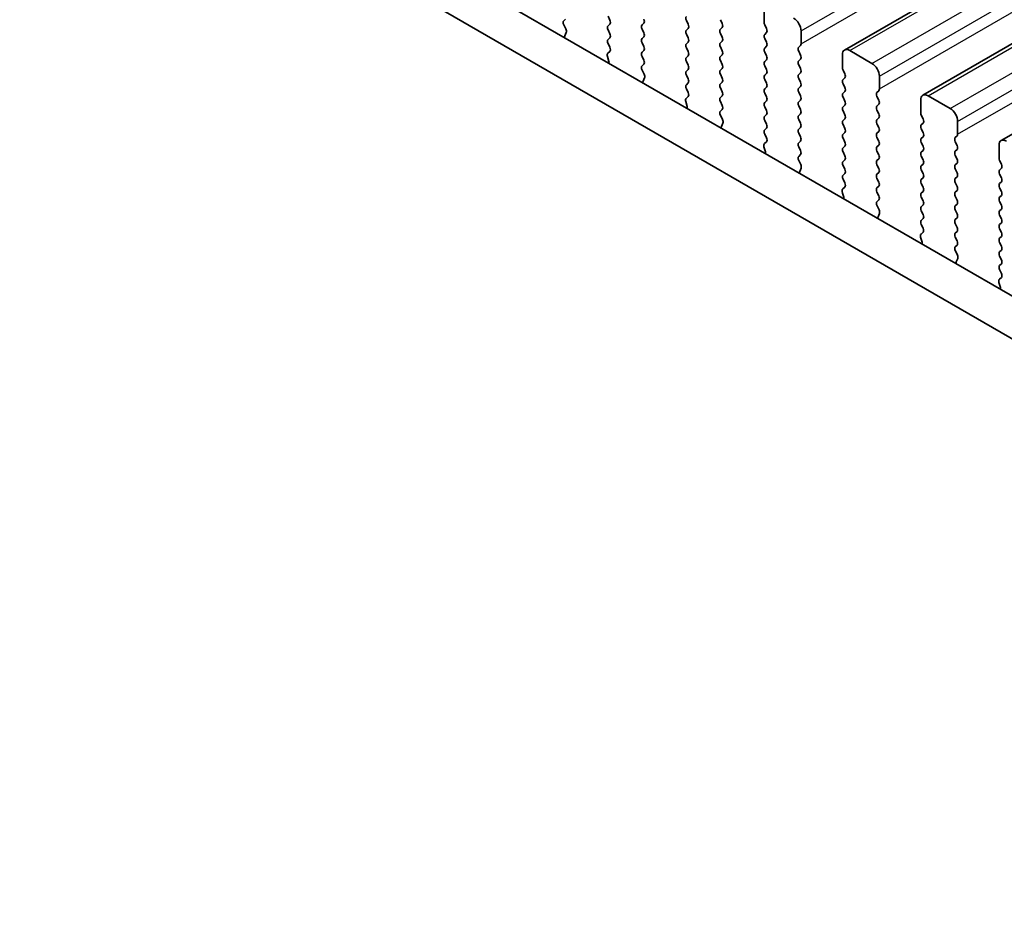
# Model space of a CAD drawing. Units: millimetres. Extents: x 0 to 5208, y 0 to 843.
# Drawn here: x 113 to 160, y 299 to 342 of the extents above; entities that cross this region are included whole.
import ezdxf

# ---------------------------------------------------------------- set-up
doc = ezdxf.new("R2010")
doc.units = ezdxf.units.MM
for name, color, linetype, lineweight in [('Dimension (ISO)', 7, 'Continuous', 18), ('Visible (ISO)', 7, 'Continuous', 35), ('Visible Narrow (ISO)', 7, 'Continuous', 25)]:
    doc.layers.add(name, color=color, linetype=linetype, lineweight=lineweight)
doc.styles.add('Note Text (TK)', font='MS PGothic.ttf')
doc.dimstyles.new('Default - Method 1b (TK)', dxfattribs={"dimscale": 2, "dimtxt": 2.5, "dimasz": 2.5, "dimexe": 1, "dimexo": 1.5, "dimgap": 1, "dimtad": 1, "dimtoh": 1, "dimrnd": 1e-08, "dimdsep": 46, "dimtxsty": 'Note Text (TK)', "dimcen": 0.09, "dimdle": 5, "dimclrd": 100, "dimclre": 100, "dimclrt": 7, "dimadec": 1, "dimazin": 1, "dimtfac": 1, "dimtmove": 0, "dimatfit": 3, "dimfxl": 1, "dimtolj": 1, "dimlwd": -1, "dimlwe": -1, "dimarcsym": 0})

# ---------------------------------------------------------------- blocks, each defined once
blk = doc.blocks.new('*D15')
at = {"layer": 'Defpoints', "color": 0}
for p in [(104.025, 306.289), (57.356, 279.344), (235.901, 230.775)]:
    blk.add_point(p, dxfattribs=at)
at = {"layer": 'Dimension (ISO)', "color": 100}
for p, q in [((101.019, 304.553), (55.352, 278.187)), ((184.893, 206.315), (61.695, 276.86)), ((232.895, 229.04), (187.228, 202.674))]:
    blk.add_line(p, q, dxfattribs=at)
for points in [[(62.109, 277.583), (61.281, 276.137), (57.356, 279.344)], [(185.307, 207.038), (184.479, 205.592), (189.232, 203.831)]]:
    blk.add_solid(points, dxfattribs=at)
at = {"layer": 'Dimension (ISO)', "color": 7, "insert": (119.981, 248.14), "char_height": 5, "attachment_point": 4, "rotation": 330.204, "style": 'Note Text (TK)'}
blk.add_mtext('\\A1;{\\Q30.204;\\W0.815;\\H0.816x;186.5}', dxfattribs=at)
blk = doc.blocks.new('*D16')
at = {"layer": 'Defpoints', "color": 0}
for p in [(103.319, 314.249), (17.052, 264.443), (251.103, 219.536)]:
    blk.add_point(p, dxfattribs=at)
at = {"layer": 'Dimension (ISO)', "color": 100}
for p, q in [((100.322, 312.519), (15.054, 263.29)), ((168.289, 176.729), (21.377, 261.935)), ((248.107, 217.806), (170.617, 173.067))]:
    blk.add_line(p, q, dxfattribs=at)
for points in [[(21.795, 262.655), (20.959, 261.214), (17.052, 264.443)], [(168.707, 177.45), (167.871, 176.008), (172.614, 174.221)]]:
    blk.add_solid(points, dxfattribs=at)
at = {"layer": 'Dimension (ISO)', "color": 7, "insert": (90.875, 226.7), "char_height": 5, "attachment_point": 4, "rotation": 329.8874, "style": 'Note Text (TK)'}
blk.add_mtext('\\A1;{\\H0.816x;\\Q29.887;\\W0.817;※220}', dxfattribs=at)

msp = doc.modelspace()

# ---------------------------------------------------------------- linework, layer by layer
at = {"layer": 'Visible (ISO)'}
for p, q in [((152.2121, 340.8106), (237.0649, 389.8003)), ((155.9598, 338.6468), (240.8126, 387.6366)), ((159.7074, 336.4831), (244.5602, 385.4729)), ((118.5081, 353.1251), (223.9026, 292.2755)), ((223.1857, 290.6482), (116.7403, 352.1045)), ((148.3609, 342.133), (148.3609, 342.7454)), ((138.8574, 342.2963), (138.7737, 342.2158)), ((140.9787, 342.2473), (140.8938, 342.4269)), ((142.605, 342.0922), (142.5202, 342.0105)), ((144.7263, 342.0432), (144.6415, 342.2228)), ((146.2678, 342.2636), (146.3527, 342.084)), ((138.7752, 342.0167), (138.871, 341.8191)), ((138.8906, 341.6465), (138.8211, 341.4873)), ((140.8938, 341.9697), (140.9787, 342.0514)), ((140.9787, 341.5941), (140.8938, 341.7737)), ((142.5202, 341.8146), (142.605, 341.6349)), ((144.6415, 341.7656), (144.7263, 341.8472)), ((146.3527, 341.8881), (146.2678, 341.8064)), ((146.2678, 341.6105), (146.3527, 341.4308)), ((148.474, 341.8391), (148.3892, 342.0187)), ((148.3892, 341.5615), (148.474, 341.6431)), ((150.1286, 341.7248), (150.1286, 341.1124)), ((140.8938, 341.3165), (140.9787, 341.3982)), ((142.605, 341.439), (142.5202, 341.3573)), ((142.5202, 341.1614), (142.605, 340.9817)), ((144.7263, 341.39), (144.6415, 341.5696)), ((144.6415, 341.1124), (144.7263, 341.194)), ((146.3527, 341.2349), (146.2678, 341.1532)), ((148.474, 341.1859), (148.3892, 341.3655)), ((140.8801, 340.6591), (140.976, 340.746)), ((140.9775, 340.9434), (140.8938, 341.1206)), ((142.605, 340.7858), (142.5202, 340.7041)), ((144.7263, 340.7368), (144.6415, 340.9164)), ((146.2678, 340.9573), (146.3527, 340.7776)), ((148.3892, 340.9083), (148.474, 340.9899)), ((148.474, 340.5327), (148.3892, 340.7123)), ((150.1004, 341.0307), (150.0155, 340.9491)), ((150.0155, 340.7531), (150.1004, 340.5735)), ((152.4621, 340.7858), (153.5228, 340.1734)), ((140.9301, 340.2697), (140.8606, 340.5092)), ((142.5202, 340.5082), (142.605, 340.3286)), ((144.6415, 340.4592), (144.7263, 340.5408)), ((144.7263, 340.0836), (144.6415, 340.2632)), ((146.3527, 340.5817), (146.2678, 340.5)), ((146.2678, 340.3041), (146.3527, 340.1244)), ((148.3892, 340.2551), (148.474, 340.3367)), ((150.1004, 340.3775), (150.0155, 340.2959)), ((152.1085, 339.9693), (152.1085, 340.5817)), ((142.605, 340.1326), (142.5213, 340.0521)), ((142.5229, 339.8529), (142.6187, 339.6553)), ((144.6415, 339.806), (144.7263, 339.8876)), ((146.3527, 339.9285), (146.2678, 339.8468)), ((148.474, 339.8795), (148.3892, 340.0591)), ((150.0155, 340.0999), (150.1004, 339.9203)), ((150.1004, 339.7243), (150.0155, 339.6427)), ((152.2217, 339.6754), (152.1368, 339.855)), ((142.6383, 339.4828), (142.5688, 339.3236)), ((144.7263, 339.4304), (144.6415, 339.61)), ((146.2678, 339.6509), (146.3527, 339.4712)), ((146.3527, 339.2753), (146.2678, 339.1936)), ((148.3892, 339.6019), (148.474, 339.6835)), ((148.474, 339.2263), (148.3892, 339.4059)), ((150.0155, 339.4467), (150.1004, 339.2671)), ((152.1368, 339.3977), (152.2217, 339.4794)), ((153.8763, 339.561), (153.8763, 338.9487)), ((144.6415, 339.1528), (144.7263, 339.2344)), ((144.7252, 338.7797), (144.6415, 338.9568)), ((146.2678, 338.9977), (146.3527, 338.818)), ((148.3892, 338.9487), (148.474, 339.0303)), ((150.1004, 339.0711), (150.0155, 338.9895)), ((150.0155, 338.7935), (150.1004, 338.6139)), ((152.2217, 339.0222), (152.1368, 339.2018)), ((152.1368, 338.7445), (152.2217, 338.8262)), ((153.848, 338.867), (153.7632, 338.7854)), ((144.6777, 338.106), (144.6082, 338.3454)), ((144.6278, 338.4954), (144.7236, 338.5823)), ((146.3527, 338.6221), (146.2678, 338.5404)), ((146.2678, 338.3445), (146.3527, 338.1648)), ((148.474, 338.5731), (148.3892, 338.7527)), ((148.3892, 338.2955), (148.474, 338.3771)), ((150.1004, 338.4179), (150.0155, 338.3363)), ((152.2217, 338.369), (152.1368, 338.5486)), ((153.7632, 338.5894), (153.848, 338.4098)), ((155.8562, 337.8056), (155.8562, 338.4179)), ((156.2098, 338.6221), (157.2704, 338.0097)), ((146.3527, 337.9689), (146.269, 337.8884)), ((148.474, 337.9199), (148.3892, 338.0995)), ((150.0155, 338.1403), (150.1004, 337.9607)), ((152.1368, 338.0913), (152.2217, 338.173)), ((152.2217, 337.7158), (152.1368, 337.8954)), ((153.848, 338.2138), (153.7632, 338.1322)), ((153.7632, 337.9362), (153.848, 337.7566)), ((146.2705, 337.6892), (146.3664, 337.4916)), ((148.3892, 337.6423), (148.474, 337.7239)), ((148.474, 337.2667), (148.3892, 337.4463)), ((150.1004, 337.7648), (150.0155, 337.6831)), ((150.0155, 337.4871), (150.1004, 337.3075)), ((152.1368, 337.4382), (152.2217, 337.5198)), ((153.848, 337.5606), (153.7632, 337.479)), ((155.9693, 337.5116), (155.8845, 337.6913)), ((157.624, 337.3973), (157.624, 336.785)), ((146.3859, 337.3191), (146.3164, 337.1599)), ((148.3892, 336.9891), (148.474, 337.0707)), ((150.1004, 337.1116), (150.0155, 337.0299)), ((152.2217, 337.0626), (152.1368, 337.2422)), ((153.7632, 337.283), (153.848, 337.1034)), ((153.848, 336.9074), (153.7632, 336.8258)), ((155.8845, 337.234), (155.9693, 337.3157)), ((155.9693, 336.8584), (155.8845, 337.0381)), ((148.4728, 336.616), (148.3892, 336.7931)), ((150.0155, 336.8339), (150.1004, 336.6543)), ((150.1004, 336.4584), (150.0155, 336.3767)), ((152.1368, 336.785), (152.2217, 336.8666)), ((152.2217, 336.4094), (152.1368, 336.589)), ((153.7632, 336.6298), (153.848, 336.4502)), ((155.8845, 336.5808), (155.9693, 336.6625)), ((157.5957, 336.7033), (157.5108, 336.6217)), ((157.5108, 336.4257), (157.5957, 336.2461)), ((148.4254, 335.9423), (148.3559, 336.1817)), ((148.3755, 336.3317), (148.4713, 336.4186)), ((150.0155, 336.1807), (150.1004, 336.0011)), ((152.1368, 336.1318), (152.2217, 336.2134)), ((153.848, 336.2542), (153.7632, 336.1726)), ((153.7632, 335.9766), (153.848, 335.797)), ((155.9693, 336.2052), (155.8845, 336.3849)), ((155.8845, 335.9276), (155.9693, 336.0093)), ((157.5957, 336.0501), (157.5108, 335.9685)), ((159.6039, 335.6419), (159.6039, 336.2542)), ((150.1004, 335.8052), (150.0167, 335.7246)), ((150.0182, 335.5255), (150.114, 335.3279)), ((152.2217, 335.7562), (152.1368, 335.9358)), ((152.1368, 335.4786), (152.2217, 335.5602)), ((153.848, 335.601), (153.7632, 335.5194)), ((155.9693, 335.552), (155.8845, 335.7317)), ((157.5108, 335.7725), (157.5957, 335.5929)), ((159.717, 335.3479), (159.6322, 335.5276)), ((150.1336, 335.1554), (150.0641, 334.9961)), ((152.2217, 335.103), (152.1368, 335.2826)), ((153.7632, 335.3234), (153.848, 335.1438)), ((155.8845, 335.2744), (155.9693, 335.3561)), ((155.9693, 334.8988), (155.8845, 335.0785)), ((157.5957, 335.3969), (157.5108, 335.3153)), ((157.5108, 335.1193), (157.5957, 334.9397)), ((159.6322, 335.0703), (159.717, 335.152)), ((152.1368, 334.8254), (152.2217, 334.907)), ((152.2205, 334.4523), (152.1368, 334.6294)), ((153.848, 334.9478), (153.7632, 334.8662)), ((153.7632, 334.6702), (153.848, 334.4906)), ((155.8845, 334.6212), (155.9693, 334.7029)), ((157.5957, 334.7437), (157.5108, 334.6621)), ((159.717, 334.6947), (159.6322, 334.8744)), ((152.1231, 334.168), (152.219, 334.2549)), ((153.848, 334.2946), (153.7632, 334.213)), ((155.9693, 334.2457), (155.8845, 334.4253)), ((157.5108, 334.4661), (157.5957, 334.2865)), ((157.5957, 334.0905), (157.5108, 334.0089)), ((159.6322, 334.4171), (159.717, 334.4988)), ((159.717, 334.0415), (159.6322, 334.2212)), ((152.1731, 333.7785), (152.1036, 334.018)), ((153.7632, 334.017), (153.848, 333.8374)), ((153.848, 333.6414), (153.7643, 333.5609)), ((155.8845, 333.968), (155.9693, 334.0497)), ((155.9693, 333.5925), (155.8845, 333.7721)), ((157.5108, 333.8129), (157.5957, 333.6333)), ((159.6322, 333.7639), (159.717, 333.8456)), ((153.7659, 333.3618), (153.8617, 333.1642)), ((155.8845, 333.3148), (155.9693, 333.3965)), ((157.5957, 333.4373), (157.5108, 333.3557)), ((157.5108, 333.1597), (157.5957, 332.9801)), ((159.717, 333.3883), (159.6322, 333.568)), ((159.6322, 333.1107), (159.717, 333.1924)), ((153.8813, 332.9916), (153.8118, 332.8324)), ((155.9693, 332.9393), (155.8845, 333.1189)), ((155.8845, 332.6616), (155.9693, 332.7433)), ((157.5957, 332.7841), (157.5108, 332.7025)), ((159.717, 332.7351), (159.6322, 332.9148)), ((155.9682, 332.2886), (155.8845, 332.4657)), ((157.5108, 332.5065), (157.5957, 332.3269)), ((159.6322, 332.4575), (159.717, 332.5392)), ((159.717, 332.0819), (159.6322, 332.2616)), ((155.9207, 331.6148), (155.8512, 331.8543)), ((155.8708, 332.0043), (155.9666, 332.0912)), ((157.5957, 332.1309), (157.5108, 332.0493)), ((157.5108, 331.8533), (157.5957, 331.6737)), ((159.6322, 331.8043), (159.717, 331.886)), ((157.5957, 331.4777), (157.512, 331.3972)), ((159.717, 331.4287), (159.6322, 331.6084)), ((157.5135, 331.1981), (157.6094, 331.0005)), ((157.6289, 330.8279), (157.5594, 330.6687)), ((159.6322, 331.1511), (159.717, 331.2328)), ((159.717, 330.7755), (159.6322, 330.9552)), ((159.6322, 330.4979), (159.717, 330.5796)), ((159.7158, 330.1248), (159.6322, 330.302)), ((159.6185, 329.8405), (159.7143, 329.9275)), ((159.6684, 329.4511), (159.5989, 329.6906))]:
    msp.add_line(p, q, dxfattribs=at)
for centre, major_axis, start_param, end_param in [((138.8868, 342.0525), (-0.1, 0.1732), 0.1418971, 1.4465605), ((140.8655, 342.2147), (0.1, -0.1732), 0.1418971, 1.4288993), ((142.4919, 342.2555), (0.1, -0.1732), 0.1418971, 1.4288993), ((144.7546, 342.2555), (-0.1, 0.1732), 0.1418971, 1.4288993), ((146.2396, 342.0514), (0.1, -0.1732), 0.1418971, 1.4288993), ((148.5023, 342.0514), (-0.1, 0.1732), 0.7853982, 1.4288993), ((149.7751, 341.9289), (0.25, -0.433), 0.7853982, 2.3561945), ((138.7594, 341.7832), (0.1, -0.1732), 0.4026436, 1.4465605), ((141.007, 341.8064), (-0.1, 0.1732), 0.1418971, 1.4288993), ((142.6333, 341.8472), (-0.1, 0.1732), 0.1418971, 1.4288993), ((142.4919, 341.6023), (0.1, -0.1732), 0.1418971, 1.4288993), ((144.7546, 341.6023), (-0.1, 0.1732), 0.1418971, 1.4288993), ((144.6132, 342.0105), (0.1, -0.1732), 0.1418971, 1.4288993), ((146.381, 341.6431), (-0.1, 0.1732), 0.1418971, 1.4288993), ((148.3609, 341.8064), (0.1, -0.1732), 0.1418971, 1.4288993), ((138.9523, 341.3506), (0.1, -0.1732), 3.5442362, 4.1051537), ((141.007, 341.1532), (-0.1, 0.1732), 0.1418971, 1.4288993), ((140.8655, 341.5615), (0.1, -0.1732), 0.1418971, 1.4288993), ((142.6333, 341.194), (-0.1, 0.1732), 0.1418971, 1.4288993), ((144.6132, 341.3573), (0.1, -0.1732), 0.1418971, 1.4288993), ((146.381, 340.9899), (-0.1, 0.1732), 0.1418971, 1.4288993), ((146.2396, 341.3982), (0.1, -0.1732), 0.1418971, 1.4288993), ((148.5023, 341.3982), (-0.1, 0.1732), 0.1418971, 1.4288993), ((148.3609, 341.1532), (0.1, -0.1732), 0.1418971, 1.4288993), ((140.8644, 340.9108), (0.1, -0.1732), 0.1242358, 1.4288993), ((142.6333, 340.5408), (-0.1, 0.1732), 0.1418971, 1.4288993), ((142.4919, 340.9491), (0.1, -0.1732), 0.1418971, 1.4288993), ((144.7546, 340.9491), (-0.1, 0.1732), 0.1418971, 1.4288993), ((144.6132, 340.7041), (0.1, -0.1732), 0.1418971, 1.4288993), ((146.2396, 340.745), (0.1, -0.1732), 0.1418971, 1.4288993), ((148.5023, 340.745), (-0.1, 0.1732), 0.1418971, 1.4288993), ((150.1286, 340.7858), (-0.1, 0.1732), 0.1418971, 1.4288993), ((149.9872, 341.194), (0.1, -0.1732), 0.1418971, 0.7853982), ((152.4621, 340.3775), (-0.25, 0.433), 5.4977871, 7.0685835), ((140.9918, 340.4944), (-0.1, 0.1732), 0.1242358, 1.1681528), ((140.7989, 340.2844), (-0.1, 0.1732), 3.748828, 4.3097454), ((142.4919, 340.2959), (0.1, -0.1732), 0.1418971, 1.4288993), ((144.7546, 340.2959), (-0.1, 0.1732), 0.1418971, 1.4288993), ((146.381, 340.3367), (-0.1, 0.1732), 0.1418971, 1.4288993), ((148.5023, 340.0918), (-0.1, 0.1732), 0.1418971, 1.4288993), ((148.3609, 340.5), (0.1, -0.1732), 0.1418971, 1.4288993), ((150.1286, 340.1326), (-0.1, 0.1732), 0.1418971, 1.4288993), ((149.9872, 340.5408), (0.1, -0.1732), 0.1418971, 1.4288993), ((142.6345, 339.8888), (-0.1, 0.1732), 0.1418971, 1.4465605), ((144.7546, 339.6427), (-0.1, 0.1732), 0.1418971, 1.4288993), ((144.6132, 340.0509), (0.1, -0.1732), 0.1418971, 1.4288993), ((146.381, 339.6835), (-0.1, 0.1732), 0.1418971, 1.4288993), ((146.2396, 340.0918), (0.1, -0.1732), 0.1418971, 1.4288993), ((148.3609, 339.8468), (0.1, -0.1732), 0.1418971, 1.4288993), ((149.9872, 339.8876), (0.1, -0.1732), 0.1418971, 1.4288993), ((152.25, 339.8876), (-0.1, 0.1732), 0.7853982, 1.4288993), ((153.5228, 339.7652), (0.25, -0.433), 0.7853982, 2.3561945), ((142.7, 339.1868), (0.1, -0.1732), 3.5442362, 4.1051537), ((142.5071, 339.6195), (0.1, -0.1732), 0.4026436, 1.4465605), ((144.6132, 339.3977), (0.1, -0.1732), 0.1418971, 1.4288993), ((146.2396, 339.4386), (0.1, -0.1732), 0.1418971, 1.4288993), ((148.5023, 339.4386), (-0.1, 0.1732), 0.1418971, 1.4288993), ((150.1286, 339.4794), (-0.1, 0.1732), 0.1418971, 1.4288993), ((149.9872, 339.2344), (0.1, -0.1732), 0.1418971, 1.4288993), ((152.25, 339.2344), (-0.1, 0.1732), 0.1418971, 1.4288993), ((152.1085, 339.6427), (0.1, -0.1732), 0.1418971, 1.4288993), ((144.7546, 338.9895), (-0.1, 0.1732), 0.1418971, 1.4288993), ((146.381, 339.0303), (-0.1, 0.1732), 0.1418971, 1.4288993), ((146.2396, 338.7854), (0.1, -0.1732), 0.1418971, 1.4288993), ((148.5023, 338.7854), (-0.1, 0.1732), 0.1418971, 1.4288993), ((148.3609, 339.1936), (0.1, -0.1732), 0.1418971, 1.4288993), ((150.1286, 338.8262), (-0.1, 0.1732), 0.1418971, 1.4288993), ((152.1085, 338.9895), (0.1, -0.1732), 0.1418971, 1.4288993), ((153.8763, 338.6221), (-0.1, 0.1732), 0.1418971, 1.4288993), ((153.7349, 339.0303), (0.1, -0.1732), 0.1418971, 0.7853982), ((144.7394, 338.3307), (-0.1, 0.1732), 0.1242358, 1.1681528), ((144.612, 338.747), (0.1, -0.1732), 0.1242358, 1.4288993), ((146.381, 338.3771), (-0.1, 0.1732), 0.1418971, 1.4288993), ((148.3609, 338.5404), (0.1, -0.1732), 0.1418971, 1.4288993), ((150.1286, 338.173), (-0.1, 0.1732), 0.1418971, 1.4288993), ((149.9872, 338.5812), (0.1, -0.1732), 0.1418971, 1.4288993), ((152.25, 338.5812), (-0.1, 0.1732), 0.1418971, 1.4288993), ((152.1085, 338.3363), (0.1, -0.1732), 0.1418971, 1.4288993), ((153.7349, 338.3771), (0.1, -0.1732), 0.1418971, 1.4288993), ((156.2098, 338.2138), (-0.25, 0.433), 5.4977871, 7.0685835), ((144.5465, 338.1207), (-0.1, 0.1732), 3.748828, 4.3097454), ((146.3822, 337.7251), (-0.1, 0.1732), 0.1418971, 1.4465605), ((146.2396, 338.1322), (0.1, -0.1732), 0.1418971, 1.4288993), ((148.5023, 338.1322), (-0.1, 0.1732), 0.1418971, 1.4288993), ((148.3609, 337.8872), (0.1, -0.1732), 0.1418971, 1.4288993), ((149.9872, 337.9281), (0.1, -0.1732), 0.1418971, 1.4288993), ((152.25, 337.9281), (-0.1, 0.1732), 0.1418971, 1.4288993), ((153.8763, 337.9689), (-0.1, 0.1732), 0.1418971, 1.4288993), ((157.2704, 337.6015), (0.25, -0.433), 0.7853982, 2.3561945), ((146.2548, 337.4558), (0.1, -0.1732), 0.4026436, 1.4465605), ((148.5023, 337.479), (-0.1, 0.1732), 0.1418971, 1.4288993), ((150.1286, 337.5198), (-0.1, 0.1732), 0.1418971, 1.4288993), ((152.25, 337.2749), (-0.1, 0.1732), 0.1418971, 1.4288993), ((152.1085, 337.6831), (0.1, -0.1732), 0.1418971, 1.4288993), ((153.8763, 337.3157), (-0.1, 0.1732), 0.1418971, 1.4288993), ((153.7349, 337.7239), (0.1, -0.1732), 0.1418971, 1.4288993), ((155.9976, 337.7239), (-0.1, 0.1732), 0.7853982, 1.4288993), ((155.8562, 337.479), (0.1, -0.1732), 0.1418971, 1.4288993), ((146.4476, 337.0231), (0.1, -0.1732), 3.5442362, 4.1051537), ((148.5023, 336.8258), (-0.1, 0.1732), 0.1418971, 1.4288993), ((148.3609, 337.234), (0.1, -0.1732), 0.1418971, 1.4288993), ((150.1286, 336.8666), (-0.1, 0.1732), 0.1418971, 1.4288993), ((149.9872, 337.2749), (0.1, -0.1732), 0.1418971, 1.4288993), ((152.1085, 337.0299), (0.1, -0.1732), 0.1418971, 1.4288993), ((153.7349, 337.0707), (0.1, -0.1732), 0.1418971, 1.4288993), ((155.9976, 337.0707), (-0.1, 0.1732), 0.1418971, 1.4288993), ((148.3597, 336.5833), (0.1, -0.1732), 0.1242358, 1.4288993), ((149.9872, 336.6217), (0.1, -0.1732), 0.1418971, 1.4288993), ((152.25, 336.6217), (-0.1, 0.1732), 0.1418971, 1.4288993), ((153.8763, 336.6625), (-0.1, 0.1732), 0.1418971, 1.4288993), ((153.7349, 336.4175), (0.1, -0.1732), 0.1418971, 1.4288993), ((155.9976, 336.4175), (-0.1, 0.1732), 0.1418971, 1.4288993), ((155.8562, 336.8258), (0.1, -0.1732), 0.1418971, 1.4288993), ((157.624, 336.4584), (-0.1, 0.1732), 0.1418971, 1.4288993), ((157.4825, 336.8666), (0.1, -0.1732), 0.1418971, 0.7853982), ((159.9574, 336.0501), (-0.25, 0.433), 5.4977871, 7.0685835), ((148.4871, 336.167), (-0.1, 0.1732), 0.1242358, 1.1681528), ((150.1286, 336.2134), (-0.1, 0.1732), 0.1418971, 1.4288993), ((149.9872, 335.9685), (0.1, -0.1732), 0.1418971, 1.4288993), ((152.25, 335.9685), (-0.1, 0.1732), 0.1418971, 1.4288993), ((152.1085, 336.3767), (0.1, -0.1732), 0.1418971, 1.4288993), ((153.8763, 336.0093), (-0.1, 0.1732), 0.1418971, 1.4288993), ((155.8562, 336.1726), (0.1, -0.1732), 0.1418971, 1.4288993), ((157.624, 335.8052), (-0.1, 0.1732), 0.1418971, 1.4288993), ((157.4825, 336.2134), (0.1, -0.1732), 0.1418971, 1.4288993), ((148.2942, 335.957), (-0.1, 0.1732), 3.748828, 4.3097454), ((150.1298, 335.5613), (-0.1, 0.1732), 0.1418971, 1.4465605), ((152.1085, 335.7235), (0.1, -0.1732), 0.1418971, 1.4288993), ((153.8763, 335.3561), (-0.1, 0.1732), 0.1418971, 1.4288993), ((153.7349, 335.7643), (0.1, -0.1732), 0.1418971, 1.4288993), ((155.9976, 335.7643), (-0.1, 0.1732), 0.1418971, 1.4288993), ((155.8562, 335.5194), (0.1, -0.1732), 0.1418971, 1.4288993), ((157.4825, 335.5602), (0.1, -0.1732), 0.1418971, 1.4288993), ((159.7453, 335.5602), (-0.1, 0.1732), 0.7853982, 1.4288993), ((150.0024, 335.2921), (0.1, -0.1732), 0.4026436, 1.4465605), ((152.25, 335.3153), (-0.1, 0.1732), 0.1418971, 1.4288993), ((152.1085, 335.0703), (0.1, -0.1732), 0.1418971, 1.4288993), ((153.7349, 335.1111), (0.1, -0.1732), 0.1418971, 1.4288993), ((155.9976, 335.1111), (-0.1, 0.1732), 0.1418971, 1.4288993), ((157.624, 335.152), (-0.1, 0.1732), 0.1418971, 1.4288993), ((159.7453, 334.907), (-0.1, 0.1732), 0.1418971, 1.4288993), ((159.6039, 335.3153), (0.1, -0.1732), 0.1418971, 1.4288993), ((150.1953, 334.8594), (0.1, -0.1732), 3.5442362, 4.1051537), ((152.25, 334.6621), (-0.1, 0.1732), 0.1418971, 1.4288993), ((153.8763, 334.7029), (-0.1, 0.1732), 0.1418971, 1.4288993), ((155.9976, 334.4579), (-0.1, 0.1732), 0.1418971, 1.4288993), ((155.8562, 334.8662), (0.1, -0.1732), 0.1418971, 1.4288993), ((157.624, 334.4988), (-0.1, 0.1732), 0.1418971, 1.4288993), ((157.4825, 334.907), (0.1, -0.1732), 0.1418971, 1.4288993), ((159.6039, 334.6621), (0.1, -0.1732), 0.1418971, 1.4288993), ((152.2347, 334.0033), (-0.1, 0.1732), 0.1242358, 1.1681528), ((152.1074, 334.4196), (0.1, -0.1732), 0.1242358, 1.4288993), ((153.8763, 334.0497), (-0.1, 0.1732), 0.1418971, 1.4288993), ((153.7349, 334.4579), (0.1, -0.1732), 0.1418971, 1.4288993), ((155.8562, 334.213), (0.1, -0.1732), 0.1418971, 1.4288993), ((157.4825, 334.2538), (0.1, -0.1732), 0.1418971, 1.4288993), ((159.7453, 334.2538), (-0.1, 0.1732), 0.1418971, 1.4288993), ((152.0419, 333.7933), (-0.1, 0.1732), 3.748828, 4.3097454), ((153.7349, 333.8047), (0.1, -0.1732), 0.1418971, 1.4288993), ((155.9976, 333.8047), (-0.1, 0.1732), 0.1418971, 1.4288993), ((157.624, 333.8456), (-0.1, 0.1732), 0.1418971, 1.4288993), ((157.4825, 333.6006), (0.1, -0.1732), 0.1418971, 1.4288993), ((159.7453, 333.6006), (-0.1, 0.1732), 0.1418971, 1.4288993), ((159.6039, 334.0089), (0.1, -0.1732), 0.1418971, 1.4288993), ((153.8775, 333.3976), (-0.1, 0.1732), 0.1418971, 1.4465605), ((153.7501, 333.1284), (0.1, -0.1732), 0.4026436, 1.4465605), ((155.9976, 333.1515), (-0.1, 0.1732), 0.1418971, 1.4288993), ((155.8562, 333.5598), (0.1, -0.1732), 0.1418971, 1.4288993), ((157.624, 333.1924), (-0.1, 0.1732), 0.1418971, 1.4288993), ((159.6039, 333.3557), (0.1, -0.1732), 0.1418971, 1.4288993), ((153.943, 332.6957), (0.1, -0.1732), 3.5442362, 4.1051537), ((155.9976, 332.4983), (-0.1, 0.1732), 0.1418971, 1.4288993), ((155.8562, 332.9066), (0.1, -0.1732), 0.1418971, 1.4288993), ((157.624, 332.5392), (-0.1, 0.1732), 0.1418971, 1.4288993), ((157.4825, 332.9474), (0.1, -0.1732), 0.1418971, 1.4288993), ((159.7453, 332.9474), (-0.1, 0.1732), 0.1418971, 1.4288993), ((159.6039, 332.7025), (0.1, -0.1732), 0.1418971, 1.4288993), ((155.855, 332.2559), (0.1, -0.1732), 0.1242358, 1.4288993), ((157.4825, 332.2942), (0.1, -0.1732), 0.1418971, 1.4288993), ((159.7453, 332.2942), (-0.1, 0.1732), 0.1418971, 1.4288993), ((155.9824, 331.8395), (-0.1, 0.1732), 0.1242358, 1.1681528), ((157.624, 331.886), (-0.1, 0.1732), 0.1418971, 1.4288993), ((159.7453, 331.641), (-0.1, 0.1732), 0.1418971, 1.4288993), ((159.6039, 332.0493), (0.1, -0.1732), 0.1418971, 1.4288993), ((155.7895, 331.6296), (-0.1, 0.1732), 3.748828, 4.3097454), ((157.6251, 331.2339), (-0.1, 0.1732), 0.1418971, 1.4465605), ((157.4825, 331.641), (0.1, -0.1732), 0.1418971, 1.4288993), ((159.6039, 331.3961), (0.1, -0.1732), 0.1418971, 1.4288993), ((157.4978, 330.9647), (0.1, -0.1732), 0.4026436, 1.4465605), ((159.7453, 330.9878), (-0.1, 0.1732), 0.1418971, 1.4288993), ((159.6039, 330.7429), (0.1, -0.1732), 0.1418971, 1.4288993), ((157.6906, 330.532), (0.1, -0.1732), 3.5442362, 4.1051537), ((159.7453, 330.3346), (-0.1, 0.1732), 0.1418971, 1.4288993), ((159.7301, 329.6758), (-0.1, 0.1732), 0.1242358, 1.1681528), ((159.6027, 330.0922), (0.1, -0.1732), 0.1242358, 1.4288993), ((159.5372, 329.4659), (-0.1, 0.1732), 3.748828, 4.3097454)]:
    msp.add_ellipse(centre, major_axis=major_axis, ratio=0.5773503, start_param=start_param, end_param=end_param, dxfattribs=at)
at = {"layer": 'Visible Narrow (ISO)'}
for p, q in [((150.1286, 341.7248), (234.9815, 390.7146)), ((150.1286, 341.1124), (234.9815, 390.1022)), ((152.4621, 340.7858), (237.3149, 389.7756)), ((153.5228, 340.1734), (238.3756, 389.1632)), ((153.8763, 339.561), (238.7291, 388.5508)), ((153.8763, 338.9487), (238.7291, 387.9385)), ((156.2098, 338.6221), (241.0626, 387.6119)), ((157.2704, 338.0097), (242.1232, 386.9995)), ((157.624, 337.3973), (242.4768, 386.3871)), ((157.624, 336.785), (242.4768, 385.7748))]:
    msp.add_line(p, q, dxfattribs=at)

# ---------------------------------------------------------------- dimensions: what is measured, and where the dimension line sits
at = {"layer": 'Dimension (ISO)', "color": 100}
for base, p1, p2, angle, text, override, picture, middle in [((17.0516, 264.4431), (251.1033, 219.5362), (103.3187, 314.2494), 329.88736, '{\\H0.816x;\\Q29.887;\\W0.817;※<>}', {"dimtoh": 0, "dimdec": 2, "dimlfac": 1.254578, "dimpost": '', "dimtp": 0, "dimtm": 0, "dimtdec": 2, "dimtofl": 0, "dimatfit": 1}, '*D16', (94.833, 219.3319)), ((57.3564, 279.3444), (235.9008, 230.7751), (104.0254, 306.2888), 330.20397, '{\\Q30.204;\\W0.815;\\H0.816x;<>}', {"dimtoh": 0, "dimdec": 2, "dimlfac": 1.227265, "dimtp": 0, "dimtm": 0, "dimtdec": 2, "dimtofl": 0, "dimatfit": 1}, '*D15', (123.2941, 241.5876))]:
    dim = msp.add_linear_dim(base=base, p1=p1, p2=p2, angle=angle, text=text, dimstyle='Default - Method 1b (TK)', override=override, dxfattribs=at)
    dim.commit()
    dim.dimension.update_dxf_attribs({"geometry": picture, "text_midpoint": middle, "dimtype": 160})

doc.saveas('drawing.dxf')
